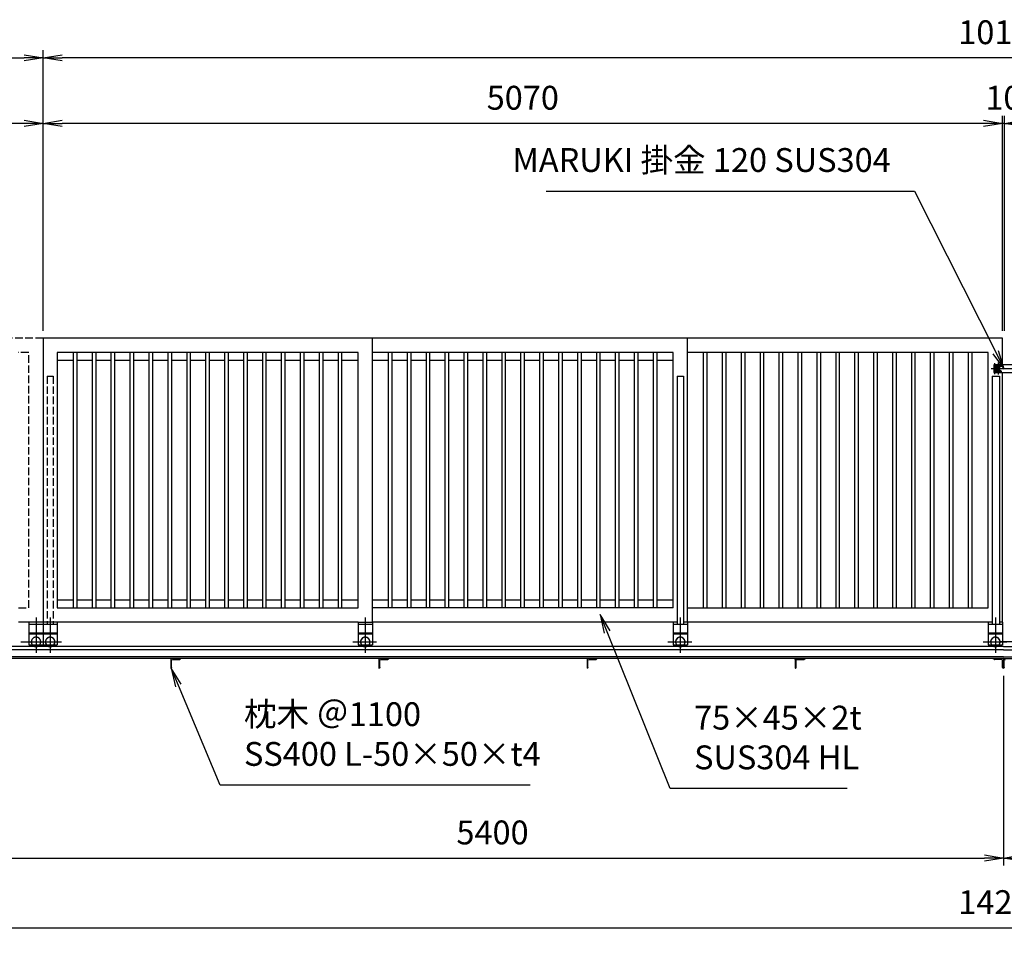
# Model space of a CAD drawing. Extents: x 0 to 23760, y 0 to 16800.
# Drawn here: x 7792 to 12996, y 9155 to 13996 of the extents above; entities that cross this region are included whole.
import ezdxf

# ---------------------------------------------------------------- set-up
doc = ezdxf.new("R2010")
doc.units = 0
doc.header["$LTSCALE"] = 20
doc.header["$MEASUREMENT"] = 0
doc.header["$PDMODE"] = 35
for name, pattern in [('CENTER', [160, 100, -20, 20, -20]), ('HIDDEN', [80, 60, -20]), ('JIS_DASHDOT', [10.7, 5, -2.5, 0.7, -2.5]), ('PHANTOM', [200, 100, -20, 20, -20, 20, -20]), ('PRFWELDING', [2.7, 2, -0.7])]:
    doc.linetypes.add(name, pattern=pattern)
doc.layers.get('0').update_dxf_attribs({"linetype": 'CONTINUOUS'})
doc.layers.get('DEFPOINTS').update_dxf_attribs({"linetype": 'CONTINUOUS'})
for name, color, linetype in [('01', 7, 'CONTINUOUS'), ('外形線', 7, 'CONTINUOUS'), ('寸法線', 3, 'CONTINUOUS'), ('細線', 4, 'CONTINUOUS'), ('軸線', 6, 'JIS_DASHDOT'), ('隠れ線', 4, 'PRFWELDING')]:
    doc.layers.add(name, color=color, linetype=linetype)
doc.styles.add('ACISOTS', font='simplex.shx', dxfattribs={"width": 0.8, "bigfont": 'bigfont.shx'})
doc.dimstyles.new('AM_ISO$0', dxfattribs={"dimtxt": 3.15, "dimasz": 2.5, "dimexe": 1, "dimexo": 1, "dimgap": 1.4, "dimtad": 1, "dimdsep": 46, "dimtxsty": 'ACISOTS', "dimblk": 'OPEN', "dimcen": 0, "dimclrd": 256, "dimclre": 256, "dimclrt": 254, "dimazin": 2, "dimtp": 0.1, "dimtm": 0.1, "dimtfac": 0.71, "dimtix": 1, "dimtmove": 1, "dimatfit": 3, "dimldrblk": 'OPEN', "dimfxl": 0, "dimlwd": -1, "dimlwe": -1, "dimarcsym": 0})

# ---------------------------------------------------------------- blocks, each defined once
blk = doc.blocks.new('_OPEN')
at = {"color": 0, "linetype": 'ByBlock'}
for p, q in [((-1, 0.167), (0, 0)), ((0, 0), (-1, -0.167)), ((0, 0), (-1, 0))]:
    blk.add_line(p, q, dxfattribs=at)
blk = doc.blocks.new('*D219')
at = {"layer": 'DEFPOINTS', "color": 0}
for p in [(12986.1, 13447.7), (12986.1, 12311.4), (12996.1, 12311.4)]:
    blk.add_point(p, dxfattribs=at)
at = {"layer": '寸法線'}
for p, q in [((12986.1, 12351.4), (12986.1, 13487.7)), ((12996.1, 12351.4), (12996.1, 13487.7)), ((12886.1, 13447.7), (12786.1, 13447.7)), ((12996.1, 13447.7), (12986.1, 13447.7)), ((13096.1, 13447.7), (13196.1, 13447.7))]:
    blk.add_line(p, q, dxfattribs=at)
at = {"layer": '寸法線', "xscale": 100, "yscale": 100, "zscale": 100}
blk.add_blockref('_OPEN', (12986.1, 13447.7), dxfattribs=at)
at = {"layer": '寸法線', "xscale": 100, "yscale": 100, "zscale": 100, "rotation": 180}
blk.add_blockref('_OPEN', (12996.1, 13447.7), dxfattribs=at)
at = {"layer": '寸法線', "color": 254, "insert": (12991.1, 13566.7), "char_height": 126, "attachment_point": 5, "style": 'ACISOTS'}
blk.add_mtext('10', dxfattribs=at)
blk = doc.blocks.new('*D220')
at = {"layer": 'DEFPOINTS', "color": 0}
for p in [(7916.1, 13447.7), (7916.1, 12311.4), (12986.1, 12311.4)]:
    blk.add_point(p, dxfattribs=at)
at = {"layer": '寸法線'}
for p, q in [((7916.1, 12351.4), (7916.1, 13487.7)), ((12986.1, 12351.4), (12986.1, 13487.7)), ((12886.1, 13447.7), (8016.1, 13447.7))]:
    blk.add_line(p, q, dxfattribs=at)
at = {"layer": '寸法線', "xscale": 100, "yscale": 100, "zscale": 100, "rotation": 180}
blk.add_blockref('_OPEN', (7916.1, 13447.7), dxfattribs=at)
at = {"layer": '寸法線', "xscale": 100, "yscale": 100, "zscale": 100}
blk.add_blockref('_OPEN', (12986.1, 13447.7), dxfattribs=at)
at = {"layer": '寸法線', "color": 254, "insert": (10451.1, 13566.7), "char_height": 126, "attachment_point": 5, "style": 'ACISOTS'}
blk.add_mtext('5070', dxfattribs=at)
blk = doc.blocks.new('*D221')
at = {"layer": 'DEFPOINTS', "color": 0}
for p in [(5916.1, 13447.7), (5916.1, 12311.4), (7916.1, 12311.4)]:
    blk.add_point(p, dxfattribs=at)
at = {"layer": '寸法線'}
for p, q in [((5916.1, 12351.4), (5916.1, 13487.7)), ((7916.1, 12351.4), (7916.1, 13487.7)), ((7816.1, 13447.7), (6016.1, 13447.7))]:
    blk.add_line(p, q, dxfattribs=at)
at = {"layer": '寸法線', "xscale": 100, "yscale": 100, "zscale": 100, "rotation": 180}
blk.add_blockref('_OPEN', (5916.1, 13447.7), dxfattribs=at)
at = {"layer": '寸法線', "xscale": 100, "yscale": 100, "zscale": 100}
blk.add_blockref('_OPEN', (7916.1, 13447.7), dxfattribs=at)
at = {"layer": '寸法線', "color": 254, "insert": (6916.1, 13566.7), "char_height": 126, "attachment_point": 5, "style": 'ACISOTS'}
blk.add_mtext('2000', dxfattribs=at)
blk = doc.blocks.new('*D190')
at = {"layer": 'DEFPOINTS', "color": 0}
for p in [(7916.1, 13794), (7916.1, 12311.4), (5866.1, 10801.4)]:
    blk.add_point(p, dxfattribs=at)
at = {"layer": '寸法線'}
for p, q in [((5866.1, 10841.4), (5866.1, 13834)), ((5966.1, 13794), (7816.1, 13794)), ((7916.1, 12351.4), (7916.1, 13834))]:
    blk.add_line(p, q, dxfattribs=at)
at = {"layer": '寸法線', "xscale": 100, "yscale": 100, "zscale": 100, "rotation": 180}
blk.add_blockref('_OPEN', (5866.1, 13794), dxfattribs=at)
at = {"layer": '寸法線', "xscale": 100, "yscale": 100, "zscale": 100}
blk.add_blockref('_OPEN', (7916.1, 13794), dxfattribs=at)
at = {"layer": '寸法線', "color": 254, "insert": (6891.1, 13913), "char_height": 126, "attachment_point": 5, "style": 'ACISOTS'}
blk.add_mtext('2050', dxfattribs=at)
blk = doc.blocks.new('*D191')
at = {"layer": 'DEFPOINTS', "color": 0}
for p in [(7916.1, 13794), (7916.1, 12311.4), (18066.1, 12311.4)]:
    blk.add_point(p, dxfattribs=at)
at = {"layer": '寸法線'}
for p, q in [((7916.1, 12351.4), (7916.1, 13834)), ((17966.1, 13794), (8016.1, 13794)), ((18066.1, 12351.4), (18066.1, 13834))]:
    blk.add_line(p, q, dxfattribs=at)
at = {"layer": '寸法線', "xscale": 100, "yscale": 100, "zscale": 100, "rotation": 180}
blk.add_blockref('_OPEN', (7916.1, 13794), dxfattribs=at)
at = {"layer": '寸法線', "xscale": 100, "yscale": 100, "zscale": 100}
blk.add_blockref('_OPEN', (18066.1, 13794), dxfattribs=at)
at = {"layer": '寸法線', "color": 254, "insert": (12991.1, 13913), "char_height": 126, "attachment_point": 5, "style": 'ACISOTS'}
blk.add_mtext('10150', dxfattribs=at)
blk = doc.blocks.new('*D193')
at = {"layer": 'DEFPOINTS', "color": 0}
for p in [(12991.1, 10567.9), (18391.1, 10567.9), (18391.1, 9563.9)]:
    blk.add_point(p, dxfattribs=at)
at = {"layer": '寸法線'}
for p, q in [((12991.1, 10527.9), (12991.1, 9523.9)), ((18391.1, 10527.9), (18391.1, 9523.9)), ((13091.1, 9563.9), (18291.1, 9563.9))]:
    blk.add_line(p, q, dxfattribs=at)
at = {"layer": '寸法線', "xscale": 100, "yscale": 100, "zscale": 100, "rotation": 180}
blk.add_blockref('_OPEN', (12991.1, 9563.9), dxfattribs=at)
at = {"layer": '寸法線', "xscale": 100, "yscale": 100, "zscale": 100}
blk.add_blockref('_OPEN', (18391.1, 9563.9), dxfattribs=at)
at = {"layer": '寸法線', "color": 254, "insert": (15691.1, 9682.9), "char_height": 126, "attachment_point": 5, "style": 'ACISOTS'}
blk.add_mtext('5400', dxfattribs=at)
blk = doc.blocks.new('*D194')
at = {"layer": 'DEFPOINTS', "color": 0}
for p in [(7591.1, 10567.9), (12991.1, 10567.9), (12991.1, 9563.9)]:
    blk.add_point(p, dxfattribs=at)
at = {"layer": '寸法線'}
for p, q in [((7591.1, 10527.9), (7591.1, 9523.9)), ((12991.1, 10527.9), (12991.1, 9523.9)), ((7691.1, 9563.9), (12891.1, 9563.9))]:
    blk.add_line(p, q, dxfattribs=at)
at = {"layer": '寸法線', "xscale": 100, "yscale": 100, "zscale": 100, "rotation": 180}
blk.add_blockref('_OPEN', (7591.1, 9563.9), dxfattribs=at)
at = {"layer": '寸法線', "xscale": 100, "yscale": 100, "zscale": 100}
blk.add_blockref('_OPEN', (12991.1, 9563.9), dxfattribs=at)
at = {"layer": '寸法線', "color": 254, "insert": (10291.1, 9682.9), "char_height": 126, "attachment_point": 5, "style": 'ACISOTS'}
blk.add_mtext('5400', dxfattribs=at)
blk = doc.blocks.new('*D199')
at = {"layer": 'DEFPOINTS', "color": 0}
for p in [(5866.1, 10567.9), (20116.1, 10567.9), (20116.1, 9195.3)]:
    blk.add_point(p, dxfattribs=at)
at = {"layer": '寸法線'}
for p, q in [((5866.1, 10527.9), (5866.1, 9155.3)), ((20116.1, 10527.9), (20116.1, 9155.3)), ((5966.1, 9195.3), (20016.1, 9195.3))]:
    blk.add_line(p, q, dxfattribs=at)
at = {"layer": '寸法線', "xscale": 100, "yscale": 100, "zscale": 100, "rotation": 180}
blk.add_blockref('_OPEN', (5866.1, 9195.3), dxfattribs=at)
at = {"layer": '寸法線', "xscale": 100, "yscale": 100, "zscale": 100}
blk.add_blockref('_OPEN', (20116.1, 9195.3), dxfattribs=at)
at = {"layer": '寸法線', "color": 254, "insert": (12991.1, 9314.3), "char_height": 126, "attachment_point": 5, "style": 'ACISOTS'}
blk.add_mtext('14250', dxfattribs=at)
blk = doc.blocks.new('*S160')
at = {"layer": '寸法線', "linetype": 'Continuous'}
for p, q in [((420980.2, -538790.1), (420941.5, -538697.9)), ((420995.6, -538783.6), (420941.5, -538697.9)), ((420941.5, -538697.9), (420964.8, -538796.5))]:
    blk.add_line(p, q, dxfattribs=at)
at = {"layer": '寸法線'}
for p, q in [((421201, -539316.8), (420980.2, -538790.1)), ((422839, -539316.8), (421201, -539316.8))]:
    blk.add_line(p, q, dxfattribs=at)
at = {"layer": '寸法線', "color": 254, "insert": (421327, -539253.8), "char_height": 126, "attachment_point": 7, "style": 'ACISOTS'}
blk.add_mtext('枕木 ＠1100\\PSS400 L-50×50×t4', dxfattribs=at)
blk = doc.blocks.new('*S161')
at = {"layer": '寸法線', "linetype": 'Continuous'}
for p, q in [((423246.4, -538507), (423209.1, -538414.2)), ((423261.9, -538500.7), (423209.1, -538414.2)), ((423209.1, -538414.2), (423231, -538513.2))]:
    blk.add_line(p, q, dxfattribs=at)
at = {"layer": '寸法線'}
for p, q in [((423580, -539335.1), (423246.4, -538507)), ((424515.3, -539335.1), (423580, -539335.1))]:
    blk.add_line(p, q, dxfattribs=at)
at = {"layer": '寸法線', "color": 254, "insert": (423706, -539272.1), "char_height": 126, "attachment_point": 7, "style": 'ACISOTS'}
blk.add_mtext('75×45×2t\\PSUS304 HL', dxfattribs=at)
blk = doc.blocks.new('*S166')
at = {"layer": '寸法線'}
for p, q in [((422924.9, -536177.2), (424871.1, -536177.2)), ((424871.1, -536177.2), (425300.1, -537028.3))]:
    blk.add_line(p, q, dxfattribs=at)
at = {"layer": '寸法線', "linetype": 'Continuous'}
for p, q in [((425285.2, -537035.8), (425345.1, -537117.6)), ((425300.1, -537028.3), (425345.1, -537117.6)), ((425345.1, -537117.6), (425314.9, -537020.8))]:
    blk.add_line(p, q, dxfattribs=at)
at = {"layer": '寸法線', "color": 254, "insert": (424745.1, -536114.2), "char_height": 126, "attachment_point": 9, "style": 'ACISOTS'}
blk.add_mtext('MARUKI 掛金 120 SUS304', dxfattribs=at)

msp = doc.modelspace()

# ---------------------------------------------------------------- linework, layer by layer
at = {"layer": '01', "color": 4, "linetype": 'CENTER'}
for p, q in [((7878.586, 10835.713), (7878.586, 10648.6)), ((7878.586, 10835.713), (7878.586, 10648.6)), ((7953.586, 10835.713), (7953.586, 10648.6)), ((7953.586, 10835.713), (7953.586, 10648.6)), ((9618.586, 10835.713), (9618.586, 10648.6)), ((9618.586, 10835.713), (9618.586, 10648.6)), ((11283.586, 10835.713), (11283.586, 10648.6)), ((11283.586, 10835.713), (11283.586, 10648.6)), ((12948.586, 10835.713), (12948.586, 10648.6)), ((12948.586, 10835.713), (12948.586, 10648.6)), ((7798.483, 10706.394), (7935.815, 10706.394)), ((7798.483, 10706.394), (7935.815, 10706.394)), ((7888.483, 10706.394), (8013.815, 10706.394)), ((7888.483, 10706.394), (8013.815, 10706.394)), ((9553.482, 10706.394), (9678.813, 10706.394)), ((9553.482, 10706.394), (9678.813, 10706.394)), ((11218.482, 10706.394), (11343.813, 10706.394)), ((11218.482, 10706.394), (11343.813, 10706.394)), ((12883.483, 10706.394), (13008.814, 10706.394)), ((12883.483, 10706.394), (13008.814, 10706.394)), ((13098.689, 10706.394), (12973.358, 10706.394)), ((13098.689, 10706.394), (12973.358, 10706.394))]:
    msp.add_line(p, q, dxfattribs=at)
at = {"layer": '01'}
msp.add_line((7913.086, 10811.394), (7786.086, 10811.394), dxfattribs=at)
msp.add_line((7913.086, 10811.394), (7786.086, 10811.394), dxfattribs=at)
at = {"layer": '01', "color": 4, "linetype": 'PHANTOM'}
for p, q in [((7841.086, 10811.394), (7841.086, 10691.394)), ((7841.086, 10811.394), (7841.086, 10691.394)), ((7841.086, 10799.394), (7916.086, 10799.394)), ((7841.086, 10799.394), (7916.086, 10799.394)), ((7841.086, 10754.394), (7916.086, 10754.394)), ((7841.086, 10754.394), (7916.086, 10754.394)), ((7841.086, 10748.394), (7916.086, 10748.394)), ((7841.086, 10748.394), (7916.086, 10748.394)), ((7841.086, 10691.394), (7916.086, 10691.394)), ((7841.086, 10691.394), (7916.086, 10691.394))]:
    msp.add_line(p, q, dxfattribs=at)
at = {"layer": '01', "color": 7, "linetype": 'Continuous'}
for p, q in [((7916.086, 10811.394), (7916.086, 10691.394)), ((7916.086, 10811.394), (7916.086, 10691.394)), ((7916.086, 10799.394), (7991.086, 10799.394)), ((7916.086, 10799.394), (7991.086, 10799.394)), ((7991.086, 10811.394), (7991.086, 10691.394)), ((7991.086, 10811.394), (7991.086, 10691.394)), ((9581.086, 10811.394), (9581.086, 10691.394)), ((9581.086, 10811.394), (9581.086, 10691.394)), ((9581.086, 10811.394), (9656.086, 10811.394)), ((9581.086, 10811.394), (9656.086, 10811.394)), ((9581.086, 10799.394), (9656.086, 10799.394)), ((9581.086, 10799.394), (9656.086, 10799.394)), ((9656.086, 10811.394), (9656.086, 10691.394)), ((9656.086, 10811.394), (9656.086, 10691.394)), ((11246.086, 10811.394), (11246.086, 10691.394)), ((11246.086, 10811.394), (11246.086, 10691.394)), ((11246.086, 10799.394), (11321.086, 10799.394)), ((11246.086, 10799.394), (11321.086, 10799.394)), ((11321.086, 10811.394), (11321.086, 10691.394)), ((11321.086, 10811.394), (11321.086, 10691.394)), ((12911.086, 10811.394), (12911.086, 10691.394)), ((12911.086, 10811.394), (12911.086, 10691.394)), ((12911.087, 10799.394), (12986.086, 10799.394)), ((12911.087, 10799.394), (12986.086, 10799.394)), ((12986.086, 10811.394), (12971.086, 10811.394)), ((12986.086, 10811.394), (12971.086, 10811.394)), ((12986.086, 10811.394), (12986.086, 10691.394)), ((12986.086, 10811.394), (12986.086, 10691.394)), ((7916.086, 10754.394), (7991.086, 10754.394)), ((7916.086, 10754.394), (7991.086, 10754.394)), ((9581.086, 10754.394), (9656.086, 10754.394)), ((9581.086, 10754.394), (9656.086, 10754.394)), ((11246.086, 10754.394), (11321.086, 10754.394)), ((11246.086, 10754.394), (11321.086, 10754.394)), ((12911.087, 10754.394), (12986.086, 10754.394)), ((12911.087, 10754.394), (12986.086, 10754.394)), ((7916.086, 10691.394), (7991.086, 10691.394)), ((7916.086, 10691.394), (7991.086, 10691.394)), ((9581.086, 10691.394), (9656.086, 10691.394)), ((9581.086, 10691.394), (9656.086, 10691.394)), ((11246.086, 10691.394), (11321.086, 10691.394)), ((11246.086, 10691.394), (11321.086, 10691.394)), ((12911.087, 10691.394), (12986.086, 10691.394)), ((12911.087, 10691.394), (12986.086, 10691.394))]:
    msp.add_line(p, q, dxfattribs=at)
at = {"layer": '01', "color": 4, "linetype": 'HIDDEN'}
for p, q in [((7916.086, 10748.394), (7991.086, 10748.394)), ((7916.086, 10748.394), (7991.086, 10748.394)), ((9581.086, 10748.394), (9656.086, 10748.394)), ((9581.086, 10748.394), (9656.086, 10748.394)), ((11246.086, 10748.394), (11321.086, 10748.394)), ((11246.086, 10748.394), (11321.086, 10748.394)), ((12911.087, 10748.394), (12986.086, 10748.394)), ((12911.087, 10748.394), (12986.086, 10748.394))]:
    msp.add_line(p, q, dxfattribs=at)
at = {"layer": '01', "color": 4, "linetype": 'PHANTOM'}
for start, end in [(323.1301, 216.8699), (323.1301, 216.8699), (216.8699, 323.1301), (216.8699, 323.1301)]:
    msp.add_arc((7878.586, 10706.394), 25, start, end, dxfattribs=at)
at = {"layer": '01', "color": 7, "linetype": 'Continuous'}
for centre, start, end in [((7953.586, 10706.394), 323.1301, 216.8699), ((9618.586, 10706.394), 323.1301, 216.8699), ((11283.586, 10706.394), 323.1301, 216.8699), ((12948.586, 10706.394), 323.1301, 216.8699), ((7953.586, 10706.394), 216.8699, 323.1301), ((9618.586, 10706.394), 216.8699, 323.1301), ((11283.586, 10706.394), 216.8699, 323.1301), ((12948.586, 10706.394), 216.8699, 323.1301)]:
    msp.add_arc(centre, 25, start, end, dxfattribs=at)
at = {"layer": '01', "color": 4, "linetype": 'HIDDEN'}
for centre, start, end in [((7953.586, 10706.394), 323.1301, 216.8699), ((9618.586, 10706.394), 323.1301, 216.8699), ((11283.586, 10706.394), 323.1301, 216.8699), ((12948.586, 10706.394), 323.1301, 216.8699), ((7953.586, 10706.394), 216.8699, 323.1301), ((9618.586, 10706.394), 216.8699, 323.1301), ((11283.586, 10706.394), 216.8699, 323.1301), ((12948.586, 10706.394), 216.8699, 323.1301)]:
    msp.add_arc(centre, 25, start, end, dxfattribs=at)
at = {"layer": '外形線'}
for p, q in [((9656.086, 12311.394), (7916.086, 12311.394)), ((9656.086, 12311.394), (7916.086, 12311.394)), ((7916.086, 12311.394), (7916.086, 10811.394)), ((7916.086, 12311.394), (7916.086, 10811.394)), ((9656.086, 10811.394), (9656.086, 12311.394)), ((9656.086, 10811.394), (9656.086, 12311.394)), ((10307.254, 12311.394), (9656.086, 12311.394)), ((10307.254, 12311.394), (9656.086, 12311.394)), ((10651.43, 12311.394), (10307.254, 12311.394)), ((10651.43, 12311.394), (10307.254, 12311.394)), ((12986.086, 12311.394), (10651.43, 12311.394)), ((12986.086, 12311.394), (10651.43, 12311.394)), ((11321.086, 10811.394), (11321.086, 12311.394)), ((11321.086, 10811.394), (11321.086, 12311.394)), ((12986.086, 12171.394), (12986.086, 12311.394)), ((12986.086, 12171.394), (12986.086, 12311.394)), ((9581.086, 12236.394), (7991.086, 12236.394)), ((9581.086, 12236.394), (7991.086, 12236.394)), ((7991.086, 12236.394), (7991.086, 10886.394)), ((7991.086, 12236.394), (7991.086, 10886.394)), ((8076.586, 10886.394), (8076.586, 12236.394)), ((8076.586, 10886.394), (8076.586, 12236.394)), ((8095.586, 10886.394), (8095.586, 12236.394)), ((8095.586, 10886.394), (8095.586, 12236.394)), ((8176.586, 10886.394), (8176.586, 12236.394)), ((8176.586, 10886.394), (8176.586, 12236.394)), ((8195.586, 10886.394), (8195.586, 12236.394)), ((8195.586, 10886.394), (8195.586, 12236.394)), ((8276.586, 10886.394), (8276.586, 12236.394)), ((8276.586, 10886.394), (8276.586, 12236.394)), ((8295.586, 10886.394), (8295.586, 12236.394)), ((8295.586, 10886.394), (8295.586, 12236.394)), ((8376.586, 10886.394), (8376.586, 12236.394)), ((8376.586, 10886.394), (8376.586, 12236.394)), ((8395.586, 10886.394), (8395.586, 12236.394)), ((8395.586, 10886.394), (8395.586, 12236.394)), ((8476.586, 10886.394), (8476.586, 12236.394)), ((8476.586, 10886.394), (8476.586, 12236.394)), ((8495.586, 10886.394), (8495.586, 12236.394)), ((8495.586, 10886.394), (8495.586, 12236.394)), ((8576.586, 10886.394), (8576.586, 12236.394)), ((8576.586, 10886.394), (8576.586, 12236.394)), ((8595.586, 10886.394), (8595.586, 12236.394)), ((8595.586, 10886.394), (8595.586, 12236.394)), ((8676.586, 10886.394), (8676.586, 12236.394)), ((8676.586, 10886.394), (8676.586, 12236.394)), ((8695.586, 10886.394), (8695.586, 12236.394)), ((8695.586, 10886.394), (8695.586, 12236.394)), ((8776.586, 10886.394), (8776.586, 12236.394)), ((8776.586, 10886.394), (8776.586, 12236.394)), ((8795.586, 10886.394), (8795.586, 12236.394)), ((8795.586, 10886.394), (8795.586, 12236.394)), ((8876.586, 10886.394), (8876.586, 12236.394)), ((8876.586, 10886.394), (8876.586, 12236.394)), ((8895.586, 10886.394), (8895.586, 12236.394)), ((8895.586, 10886.394), (8895.586, 12236.394)), ((8976.586, 10886.394), (8976.586, 12236.394)), ((8976.586, 10886.394), (8976.586, 12236.394)), ((8995.586, 10886.394), (8995.586, 12236.394)), ((8995.586, 10886.394), (8995.586, 12236.394)), ((9076.586, 10886.394), (9076.586, 12236.394)), ((9076.586, 10886.394), (9076.586, 12236.394)), ((9095.586, 10886.394), (9095.586, 12236.394)), ((9095.586, 10886.394), (9095.586, 12236.394)), ((9176.586, 10886.394), (9176.586, 12236.394)), ((9176.586, 10886.394), (9176.586, 12236.394)), ((9195.586, 10886.394), (9195.586, 12236.394)), ((9195.586, 10886.394), (9195.586, 12236.394)), ((9276.586, 10886.394), (9276.586, 12236.394)), ((9276.586, 10886.394), (9276.586, 12236.394)), ((9295.586, 10886.394), (9295.586, 12236.394)), ((9295.586, 10886.394), (9295.586, 12236.394)), ((9376.586, 10886.394), (9376.586, 12236.394)), ((9376.586, 10886.394), (9376.586, 12236.394)), ((9395.586, 10886.394), (9395.586, 12236.394)), ((9395.586, 10886.394), (9395.586, 12236.394)), ((9476.586, 10886.394), (9476.586, 12236.394)), ((9476.586, 10886.394), (9476.586, 12236.394)), ((9495.586, 10886.394), (9495.586, 12236.394)), ((9495.586, 10886.394), (9495.586, 12236.394)), ((9581.086, 10886.394), (9581.086, 12236.394)), ((9581.086, 10886.394), (9581.086, 12236.394)), ((10314.072, 12236.394), (9656.086, 12236.394)), ((10314.072, 12236.394), (9656.086, 12236.394)), ((9741.586, 10886.394), (9741.586, 12236.394)), ((9741.586, 10886.394), (9741.586, 12236.394)), ((9760.586, 10886.394), (9760.586, 12236.394)), ((9760.586, 10886.394), (9760.586, 12236.394)), ((9841.586, 10886.394), (9841.586, 12236.394)), ((9841.586, 10886.394), (9841.586, 12236.394)), ((9860.586, 10886.394), (9860.586, 12236.394)), ((9860.586, 10886.394), (9860.586, 12236.394)), ((9941.586, 10886.394), (9941.586, 12236.394)), ((9941.586, 10886.394), (9941.586, 12236.394)), ((9960.586, 10886.394), (9960.586, 12236.394)), ((9960.586, 10886.394), (9960.586, 12236.394)), ((10041.586, 10886.394), (10041.586, 12236.394)), ((10041.586, 10886.394), (10041.586, 12236.394)), ((10060.586, 10886.394), (10060.586, 12236.394)), ((10060.586, 10886.394), (10060.586, 12236.394)), ((10141.586, 10886.394), (10141.586, 12236.394)), ((10141.586, 10886.394), (10141.586, 12236.394)), ((10160.586, 10886.394), (10160.586, 12236.394)), ((10160.586, 10886.394), (10160.586, 12236.394)), ((10241.586, 10886.394), (10241.586, 12236.394)), ((10241.586, 10886.394), (10241.586, 12236.394)), ((10260.586, 10886.394), (10260.586, 12236.394)), ((10260.586, 10886.394), (10260.586, 12236.394)), ((10659.856, 12236.394), (10314.072, 12236.394)), ((10659.856, 12236.394), (10314.072, 12236.394)), ((10341.586, 10886.394), (10341.586, 12236.394)), ((10341.586, 10886.394), (10341.586, 12236.394)), ((10360.586, 10886.394), (10360.586, 12236.394)), ((10360.586, 10886.394), (10360.586, 12236.394)), ((10441.586, 10886.394), (10441.586, 12236.394)), ((10441.586, 10886.394), (10441.586, 12236.394)), ((10460.586, 10886.394), (10460.586, 12236.394)), ((10460.586, 10886.394), (10460.586, 12236.394)), ((10541.586, 10886.394), (10541.586, 12236.394)), ((10541.586, 10886.394), (10541.586, 12236.394)), ((10560.586, 10886.394), (10560.586, 12236.394)), ((10560.586, 10886.394), (10560.586, 12236.394)), ((10641.586, 10886.394), (10641.586, 12236.394)), ((10641.586, 10886.394), (10641.586, 12236.394)), ((11246.086, 12236.394), (10659.856, 12236.394)), ((11246.086, 12236.394), (10659.856, 12236.394)), ((10660.586, 10886.394), (10660.586, 12236.394)), ((10660.586, 10886.394), (10660.586, 12236.394)), ((10741.586, 10886.394), (10741.586, 12236.394)), ((10741.586, 10886.394), (10741.586, 12236.394)), ((10760.586, 10886.394), (10760.586, 12236.394)), ((10760.586, 10886.394), (10760.586, 12236.394)), ((10841.586, 10886.394), (10841.586, 12236.394)), ((10841.586, 10886.394), (10841.586, 12236.394)), ((10860.586, 10886.394), (10860.586, 12236.394)), ((10860.586, 10886.394), (10860.586, 12236.394)), ((10941.586, 10886.394), (10941.586, 12236.394)), ((10941.586, 10886.394), (10941.586, 12236.394)), ((10960.586, 10886.394), (10960.586, 12236.394)), ((10960.586, 10886.394), (10960.586, 12236.394)), ((11041.586, 10886.394), (11041.586, 12236.394)), ((11041.586, 10886.394), (11041.586, 12236.394)), ((11060.586, 10886.394), (11060.586, 12236.394)), ((11060.586, 10886.394), (11060.586, 12236.394)), ((11141.586, 10886.394), (11141.586, 12236.394)), ((11141.586, 10886.394), (11141.586, 12236.394)), ((11160.586, 10886.394), (11160.586, 12236.394)), ((11160.586, 10886.394), (11160.586, 12236.394)), ((11246.086, 10886.394), (11246.086, 12236.394)), ((11246.086, 10886.394), (11246.086, 12236.394)), ((12911.086, 12236.394), (11321.086, 12236.394)), ((12911.086, 12236.394), (11321.086, 12236.394)), ((11406.586, 10886.394), (11406.586, 12236.394)), ((11406.586, 10886.394), (11406.586, 12236.394)), ((11425.586, 10886.394), (11425.586, 12236.394)), ((11425.586, 10886.394), (11425.586, 12236.394)), ((11506.586, 10886.394), (11506.586, 12236.394)), ((11506.586, 10886.394), (11506.586, 12236.394)), ((11525.586, 10886.394), (11525.586, 12236.394)), ((11525.586, 10886.394), (11525.586, 12236.394)), ((11606.586, 10886.394), (11606.586, 12236.394)), ((11606.586, 10886.394), (11606.586, 12236.394)), ((11625.586, 10886.394), (11625.586, 12236.394)), ((11625.586, 10886.394), (11625.586, 12236.394)), ((11706.586, 10886.394), (11706.586, 12236.394)), ((11706.586, 10886.394), (11706.586, 12236.394)), ((11725.586, 10886.394), (11725.586, 12236.394)), ((11725.586, 10886.394), (11725.586, 12236.394)), ((11806.586, 10886.394), (11806.586, 12236.394)), ((11806.586, 10886.394), (11806.586, 12236.394)), ((11825.586, 10886.394), (11825.586, 12236.394)), ((11825.586, 10886.394), (11825.586, 12236.394)), ((11906.586, 10886.394), (11906.586, 12236.394)), ((11906.586, 10886.394), (11906.586, 12236.394)), ((11925.586, 10886.394), (11925.586, 12236.394)), ((11925.586, 10886.394), (11925.586, 12236.394)), ((12006.586, 10886.394), (12006.586, 12236.394)), ((12006.586, 10886.394), (12006.586, 12236.394)), ((12025.586, 10886.394), (12025.586, 12236.394)), ((12025.586, 10886.394), (12025.586, 12236.394)), ((12106.586, 10886.394), (12106.586, 12236.394)), ((12106.586, 10886.394), (12106.586, 12236.394)), ((12125.586, 10886.394), (12125.586, 12236.394)), ((12125.586, 10886.394), (12125.586, 12236.394)), ((12206.586, 10886.394), (12206.586, 12236.394)), ((12206.586, 10886.394), (12206.586, 12236.394)), ((12225.586, 10886.394), (12225.586, 12236.394)), ((12225.586, 10886.394), (12225.586, 12236.394)), ((12306.586, 10886.394), (12306.586, 12236.394)), ((12306.586, 10886.394), (12306.586, 12236.394)), ((12325.586, 10886.394), (12325.586, 12236.394)), ((12325.586, 10886.394), (12325.586, 12236.394)), ((12406.586, 10886.394), (12406.586, 12236.394)), ((12406.586, 10886.394), (12406.586, 12236.394)), ((12425.586, 10886.394), (12425.586, 12236.394)), ((12425.586, 10886.394), (12425.586, 12236.394)), ((12506.586, 10886.394), (12506.586, 12236.394)), ((12506.586, 10886.394), (12506.586, 12236.394)), ((12525.586, 10886.394), (12525.586, 12236.394)), ((12525.586, 10886.394), (12525.586, 12236.394)), ((12606.586, 10886.394), (12606.586, 12236.394)), ((12606.586, 10886.394), (12606.586, 12236.394)), ((12625.586, 10886.394), (12625.586, 12236.394)), ((12625.586, 10886.394), (12625.586, 12236.394)), ((12706.586, 10886.394), (12706.586, 12236.394)), ((12706.586, 10886.394), (12706.586, 12236.394)), ((12725.586, 10886.394), (12725.586, 12236.394)), ((12725.586, 10886.394), (12725.586, 12236.394)), ((12806.586, 10886.394), (12806.586, 12236.394)), ((12806.586, 10886.394), (12806.586, 12236.394)), ((12825.586, 10886.394), (12825.586, 12236.394)), ((12825.586, 10886.394), (12825.586, 12236.394)), ((12911.086, 10886.394), (12911.086, 12236.394)), ((12911.086, 10886.394), (12911.086, 12236.394)), ((7995.586, 12196.394), (8076.586, 12196.394)), ((7995.586, 12196.394), (8076.586, 12196.394)), ((8095.586, 12196.394), (8176.586, 12196.394)), ((8095.586, 12196.394), (8176.586, 12196.394)), ((8195.586, 12196.394), (8276.586, 12196.394)), ((8195.586, 12196.394), (8276.586, 12196.394)), ((8295.586, 12196.394), (8376.586, 12196.394)), ((8295.586, 12196.394), (8376.586, 12196.394)), ((8395.586, 12196.394), (8476.586, 12196.394)), ((8395.586, 12196.394), (8476.586, 12196.394)), ((8495.586, 12196.394), (8576.586, 12196.394)), ((8495.586, 12196.394), (8576.586, 12196.394)), ((8595.586, 12196.394), (8676.586, 12196.394)), ((8595.586, 12196.394), (8676.586, 12196.394)), ((8695.586, 12196.394), (8776.586, 12196.394)), ((8695.586, 12196.394), (8776.586, 12196.394)), ((8795.586, 12196.394), (8876.586, 12196.394)), ((8795.586, 12196.394), (8876.586, 12196.394)), ((8895.586, 12196.394), (8976.586, 12196.394)), ((8895.586, 12196.394), (8976.586, 12196.394)), ((8995.586, 12196.394), (9076.586, 12196.394)), ((8995.586, 12196.394), (9076.586, 12196.394)), ((9095.586, 12196.394), (9176.586, 12196.394)), ((9095.586, 12196.394), (9176.586, 12196.394)), ((9195.586, 12196.394), (9276.586, 12196.394)), ((9195.586, 12196.394), (9276.586, 12196.394)), ((9295.586, 12196.394), (9376.586, 12196.394)), ((9295.586, 12196.394), (9376.586, 12196.394)), ((9395.586, 12196.394), (9476.586, 12196.394)), ((9395.586, 12196.394), (9476.586, 12196.394)), ((9496.086, 12196.394), (9581.086, 12196.394)), ((9496.086, 12196.394), (9581.086, 12196.394)), ((9656.086, 12196.394), (9741.586, 12196.394)), ((9656.086, 12196.394), (9741.586, 12196.394)), ((9760.586, 12196.394), (9841.586, 12196.394)), ((9760.586, 12196.394), (9841.586, 12196.394)), ((9860.586, 12196.394), (9941.586, 12196.394)), ((9860.586, 12196.394), (9941.586, 12196.394)), ((9960.586, 12196.394), (10041.586, 12196.394)), ((9960.586, 12196.394), (10041.586, 12196.394)), ((10060.586, 12196.394), (10141.586, 12196.394)), ((10060.586, 12196.394), (10141.586, 12196.394)), ((10160.586, 12196.394), (10241.586, 12196.394)), ((10160.586, 12196.394), (10241.586, 12196.394)), ((10260.586, 12196.394), (10341.586, 12196.394)), ((10260.586, 12196.394), (10341.586, 12196.394)), ((10360.586, 12196.394), (10441.586, 12196.394)), ((10360.586, 12196.394), (10441.586, 12196.394)), ((10460.586, 12196.394), (10541.586, 12196.394)), ((10460.586, 12196.394), (10541.586, 12196.394)), ((10560.586, 12196.394), (10641.586, 12196.394)), ((10560.586, 12196.394), (10641.586, 12196.394)), ((10660.586, 12196.394), (10741.586, 12196.394)), ((10660.586, 12196.394), (10741.586, 12196.394)), ((10760.586, 12196.394), (10841.586, 12196.394)), ((10760.586, 12196.394), (10841.586, 12196.394)), ((10860.586, 12196.394), (10941.586, 12196.394)), ((10860.586, 12196.394), (10941.586, 12196.394)), ((10960.586, 12196.394), (11041.586, 12196.394)), ((10960.586, 12196.394), (11041.586, 12196.394)), ((11060.586, 12196.394), (11141.586, 12196.394)), ((11060.586, 12196.394), (11141.586, 12196.394)), ((11160.586, 12196.394), (11246.086, 12196.394)), ((11160.586, 12196.394), (11246.086, 12196.394)), ((12986.086, 10811.394), (12986.086, 12131.394)), ((12986.086, 10811.394), (12986.086, 12131.394)), ((11267.586, 12111.394), (11267.586, 10799.394)), ((11267.586, 12111.394), (11267.586, 10799.394)), ((11267.586, 12111.394), (11299.586, 12111.394)), ((11267.586, 12111.394), (11299.586, 12111.394)), ((11299.586, 12111.394), (11299.586, 10799.394)), ((11299.586, 12111.394), (11299.586, 10799.394)), ((12931.086, 12111.394), (12931.086, 10799.394)), ((12931.086, 12111.394), (12931.086, 10799.394)), ((12931.086, 12111.394), (12971.086, 12111.394)), ((12931.086, 12111.394), (12971.086, 12111.394)), ((12971.086, 12111.394), (12971.086, 10799.394)), ((12971.086, 12111.394), (12971.086, 10799.394)), ((8076.086, 10926.394), (7991.086, 10926.394)), ((8076.086, 10926.394), (7991.086, 10926.394)), ((7991.086, 10886.394), (9581.086, 10886.394)), ((7991.086, 10886.394), (9581.086, 10886.394)), ((8176.086, 10926.394), (8095.586, 10926.394)), ((8176.086, 10926.394), (8095.586, 10926.394)), ((8276.086, 10926.394), (8195.586, 10926.394)), ((8276.086, 10926.394), (8195.586, 10926.394)), ((8276.086, 10926.394), (8196.087, 10926.394)), ((8276.086, 10926.394), (8196.087, 10926.394)), ((8376.086, 10926.394), (8295.586, 10926.394)), ((8376.086, 10926.394), (8295.586, 10926.394)), ((8476.086, 10926.394), (8395.586, 10926.394)), ((8476.086, 10926.394), (8395.586, 10926.394)), ((8576.086, 10926.394), (8495.586, 10926.394)), ((8576.086, 10926.394), (8495.586, 10926.394)), ((8676.086, 10926.394), (8595.586, 10926.394)), ((8676.086, 10926.394), (8595.586, 10926.394)), ((8776.086, 10926.394), (8695.586, 10926.394)), ((8776.086, 10926.394), (8695.586, 10926.394)), ((8876.086, 10926.394), (8795.586, 10926.394)), ((8876.086, 10926.394), (8795.586, 10926.394)), ((8976.086, 10926.394), (8895.586, 10926.394)), ((8976.086, 10926.394), (8895.586, 10926.394)), ((9076.086, 10926.394), (8995.586, 10926.394)), ((9076.086, 10926.394), (8995.586, 10926.394)), ((9176.086, 10926.394), (9095.586, 10926.394)), ((9176.086, 10926.394), (9095.586, 10926.394)), ((9276.086, 10926.394), (9195.586, 10926.394)), ((9276.086, 10926.394), (9195.586, 10926.394)), ((9376.086, 10926.394), (9295.586, 10926.394)), ((9376.086, 10926.394), (9295.586, 10926.394)), ((9476.086, 10926.394), (9395.586, 10926.394)), ((9476.086, 10926.394), (9395.586, 10926.394)), ((9581.086, 10926.394), (9495.586, 10926.394)), ((9581.086, 10926.394), (9495.586, 10926.394)), ((9741.586, 10926.394), (9656.086, 10926.394)), ((9741.586, 10926.394), (9656.086, 10926.394)), ((11246.086, 10886.394), (9656.086, 10886.394)), ((11246.086, 10886.394), (9656.086, 10886.394)), ((9841.586, 10926.394), (9760.586, 10926.394)), ((9841.586, 10926.394), (9760.586, 10926.394)), ((9941.586, 10926.394), (9860.586, 10926.394)), ((9941.586, 10926.394), (9860.586, 10926.394)), ((10041.586, 10926.394), (9960.586, 10926.394)), ((10041.586, 10926.394), (9960.586, 10926.394)), ((10141.586, 10926.394), (10060.586, 10926.394)), ((10141.586, 10926.394), (10060.586, 10926.394)), ((10241.586, 10926.394), (10160.586, 10926.394)), ((10241.586, 10926.394), (10160.586, 10926.394)), ((10341.586, 10926.394), (10260.586, 10926.394)), ((10341.586, 10926.394), (10260.586, 10926.394)), ((10441.586, 10926.394), (10360.586, 10926.394)), ((10441.586, 10926.394), (10360.586, 10926.394)), ((10541.586, 10926.394), (10460.586, 10926.394)), ((10541.586, 10926.394), (10460.586, 10926.394)), ((10641.586, 10926.394), (10560.586, 10926.394)), ((10641.586, 10926.394), (10560.586, 10926.394)), ((10741.586, 10926.394), (10660.586, 10926.394)), ((10741.586, 10926.394), (10660.586, 10926.394)), ((10841.586, 10926.394), (10760.586, 10926.394)), ((10841.586, 10926.394), (10760.586, 10926.394)), ((10941.586, 10926.394), (10860.586, 10926.394)), ((10941.586, 10926.394), (10860.586, 10926.394)), ((11041.586, 10926.394), (10960.586, 10926.394)), ((11041.586, 10926.394), (10960.586, 10926.394)), ((11141.586, 10926.394), (11060.586, 10926.394)), ((11141.586, 10926.394), (11060.586, 10926.394)), ((11246.086, 10926.394), (11160.586, 10926.394)), ((11246.086, 10926.394), (11160.586, 10926.394)), ((11321.086, 10886.394), (12911.086, 10886.394)), ((11321.086, 10886.394), (12911.086, 10886.394)), ((9581.086, 10811.394), (7916.086, 10811.394)), ((9581.086, 10811.394), (7916.086, 10811.394)), ((11267.586, 10811.394), (9656.086, 10811.394)), ((11267.586, 10811.394), (9656.086, 10811.394)), ((12931.086, 10811.394), (11299.586, 10811.394)), ((12931.086, 10811.394), (11299.586, 10811.394)), ((12991.086, 10681.394), (5878.086, 10681.394)), ((12991.086, 10681.394), (5878.086, 10681.394)), ((12991.086, 10681.394), (20104.086, 10681.394)), ((12991.086, 10681.394), (20104.086, 10681.394)), ((12991.086, 10663.894), (5878.086, 10663.894)), ((12991.086, 10663.894), (5878.086, 10663.894)), ((12991.086, 10628.194), (5878.086, 10628.194)), ((12991.086, 10628.194), (5878.086, 10628.194)), ((12991.086, 10617.894), (5878.086, 10617.894)), ((12991.086, 10617.894), (5878.086, 10617.894)), ((8591.086, 10617.894), (8591.086, 10567.894)), ((8591.086, 10617.894), (8591.086, 10567.894)), ((9691.086, 10617.894), (9691.086, 10567.894)), ((9691.086, 10616.894), (9691.086, 10617.894)), ((9691.086, 10616.894), (9691.086, 10617.894)), ((9691.086, 10617.894), (9691.086, 10567.894)), ((10791.086, 10617.894), (10791.086, 10567.894)), ((10791.086, 10617.894), (10791.086, 10567.894)), ((10841.086, 10616.894), (10841.086, 10617.894)), ((10841.086, 10616.894), (10841.086, 10617.894)), ((11886.086, 10617.894), (11936.086, 10617.894)), ((11886.086, 10617.894), (11936.086, 10617.894)), ((11891.086, 10617.894), (11891.086, 10567.894)), ((11891.086, 10617.894), (11891.086, 10567.894)), ((11941.086, 10616.894), (11941.086, 10617.894)), ((11941.086, 10616.894), (11941.086, 10617.894)), ((12936.086, 10617.894), (12986.086, 10617.894)), ((12936.086, 10617.894), (12986.086, 10617.894)), ((12991.086, 10663.894), (20104.086, 10663.894)), ((12991.086, 10663.894), (20104.086, 10663.894)), ((12991.086, 10628.194), (20104.086, 10628.194)), ((12991.086, 10628.194), (20104.086, 10628.194)), ((12991.086, 10617.894), (20104.086, 10617.894)), ((12991.086, 10617.894), (20104.086, 10617.894)), ((8591.086, 10567.894), (8592.086, 10567.894)), ((8591.086, 10567.894), (8592.086, 10567.894)), ((8595.086, 10570.894), (8595.086, 10607.394)), ((8595.086, 10570.894), (8595.086, 10607.394)), ((8601.586, 10613.894), (8638.086, 10613.894)), ((8601.586, 10613.894), (8638.086, 10613.894)), ((9691.086, 10567.894), (9692.086, 10567.894)), ((9691.086, 10567.894), (9692.086, 10567.894)), ((9695.086, 10570.894), (9695.086, 10607.394)), ((9695.086, 10570.894), (9695.086, 10607.394)), ((9701.586, 10613.894), (9738.086, 10613.894)), ((9701.586, 10613.894), (9738.086, 10613.894)), ((10791.086, 10567.894), (10792.086, 10567.894)), ((10791.086, 10567.894), (10792.086, 10567.894)), ((10795.086, 10570.894), (10795.086, 10607.394)), ((10795.086, 10570.894), (10795.086, 10607.394)), ((10801.586, 10613.894), (10838.086, 10613.894)), ((10801.586, 10613.894), (10838.086, 10613.894)), ((11891.086, 10567.894), (11892.086, 10567.894)), ((11891.086, 10567.894), (11892.086, 10567.894)), ((11895.086, 10570.894), (11895.086, 10607.394)), ((11895.086, 10570.894), (11895.086, 10607.394)), ((11901.586, 10613.894), (11938.086, 10613.894)), ((11901.586, 10613.894), (11938.086, 10613.894))]:
    msp.add_line(p, q, dxfattribs=at)
at = {"layer": '外形線', "linetype": 'Continuous'}
for p, q in [((13046.086, 12171.394), (12941.086, 12171.394)), ((12941.086, 12171.394), (12941.086, 12131.394)), ((12941.086, 12131.394), (13046.086, 12131.394))]:
    msp.add_line(p, q, dxfattribs=at)
for centre in [(12958.086, 12164.394), (12958.086, 12138.394), (12973.086, 12164.394), (12973.086, 12138.394)]:
    msp.add_circle(centre, 4, dxfattribs=at)
at = {"layer": '外形線', "extrusion": (0, 0, -1)}
for centre, major_axis, start_param, end_param in [((8638.086, 10616.894), (-2.121, 2.121), 2.35619449, 3.92699082), ((8638.086, 10616.894), (-2.121, 2.121), 2.35619449, 3.92699082), ((9738.086, 10616.894), (-2.121, 2.121), 2.35619449, 3.92699082), ((9738.086, 10616.894), (-2.121, 2.121), 2.35619449, 3.92699082), ((10838.086, 10616.894), (-2.121, 2.121), 2.35619449, 3.92699082), ((10838.086, 10616.894), (-2.121, 2.121), 2.35619449, 3.92699082), ((11938.086, 10616.894), (-2.121, 2.121), 2.35619449, 3.92699082), ((11938.086, 10616.894), (-2.121, 2.121), 2.35619449, 3.92699082), ((8592.086, 10570.894), (-2.121, 2.121), 2.35619449, 3.92699082), ((8592.086, 10570.894), (-2.121, 2.121), 2.35619449, 3.92699082), ((8601.586, 10607.394), (4.596, 4.596), 3.92699082, 5.49778714), ((8601.586, 10607.394), (4.596, 4.596), 3.92699082, 5.49778714), ((9692.086, 10570.894), (-2.121, 2.121), 2.35619449, 3.92699082), ((9692.086, 10570.894), (-2.121, 2.121), 2.35619449, 3.92699082), ((9701.586, 10607.394), (4.596, 4.596), 3.92699082, 5.49778714), ((9701.586, 10607.394), (4.596, 4.596), 3.92699082, 5.49778714), ((10792.086, 10570.894), (-2.121, 2.121), 2.35619449, 3.92699082), ((10792.086, 10570.894), (-2.121, 2.121), 2.35619449, 3.92699082), ((10801.586, 10607.394), (4.596, 4.596), 3.92699082, 5.49778714), ((10801.586, 10607.394), (4.596, 4.596), 3.92699082, 5.49778714), ((11892.086, 10570.894), (-2.121, 2.121), 2.35619449, 3.92699082), ((11892.086, 10570.894), (-2.121, 2.121), 2.35619449, 3.92699082), ((11901.586, 10607.394), (4.596, 4.596), 3.92699082, 5.49778714), ((11901.586, 10607.394), (4.596, 4.596), 3.92699082, 5.49778714)]:
    msp.add_ellipse(centre, major_axis=major_axis, ratio=1, start_param=start_param, end_param=end_param, dxfattribs=at)
at = {"layer": '細線'}
for p, q in [((12941.086, 10616.894), (12941.086, 10617.894)), ((12941.086, 10616.894), (12941.086, 10617.894)), ((12991.086, 10617.894), (12991.086, 10567.894)), ((12991.086, 10617.894), (12991.086, 10567.894)), ((12991.086, 10617.894), (12991.086, 10567.894)), ((12991.086, 10617.894), (12991.086, 10567.894)), ((12980.586, 10613.894), (12944.086, 10613.894)), ((12980.586, 10613.894), (12944.086, 10613.894)), ((12987.086, 10570.894), (12987.086, 10607.394)), ((12987.086, 10570.894), (12987.086, 10607.394)), ((12991.086, 10567.894), (12990.086, 10567.894)), ((12991.086, 10567.894), (12990.086, 10567.894)), ((12991.086, 10567.894), (12992.086, 10567.894)), ((12991.086, 10567.894), (12992.086, 10567.894)), ((12995.086, 10570.894), (12995.086, 10607.394)), ((12995.086, 10570.894), (12995.086, 10607.394))]:
    msp.add_line(p, q, dxfattribs=at)
for centre, major_axis, start_param, end_param in [((12944.086, 10616.894), (2.121, 2.121), 2.35619449, 3.92699082), ((12944.086, 10616.894), (2.121, 2.121), 2.35619449, 3.92699082), ((12980.586, 10607.394), (-4.596, 4.596), 3.92699082, 5.49778714), ((12980.586, 10607.394), (-4.596, 4.596), 3.92699082, 5.49778714), ((12990.086, 10570.894), (2.121, 2.121), 2.35619449, 3.92699082), ((12990.086, 10570.894), (2.121, 2.121), 2.35619449, 3.92699082)]:
    msp.add_ellipse(centre, major_axis=major_axis, ratio=1, start_param=start_param, end_param=end_param, dxfattribs=at)
at = {"layer": '細線', "extrusion": (0, 0, -1)}
for centre, major_axis, start_param, end_param in [((12992.086, 10570.894), (-2.121, 2.121), 2.35619449, 3.92699082), ((12992.086, 10570.894), (-2.121, 2.121), 2.35619449, 3.92699082), ((13001.586, 10607.394), (4.596, 4.596), 3.92699082, 5.49778714), ((13001.586, 10607.394), (4.596, 4.596), 3.92699082, 5.49778714)]:
    msp.add_ellipse(centre, major_axis=major_axis, ratio=1, start_param=start_param, end_param=end_param, dxfattribs=at)
at = {"layer": '軸線', "linetype": 'Continuous'}
for p, q in [((12946.086, 12122.003), (12946.086, 12180.115)), ((12965.586, 12119.749), (12965.586, 12183.097)), ((12926.966, 12151.394), (13085.483, 12151.394)), ((12951.179, 12164.394), (12980.773, 12164.394)), ((12951.179, 12138.394), (12982.388, 12138.394)), ((12958.086, 12128.998), (12958.086, 12174.734)), ((12973.086, 12127.922), (12973.086, 12174.734))]:
    msp.add_line(p, q, dxfattribs=at)
at = {"layer": '隠れ線'}
for p, q in [((7916.086, 12311.394), (5916.086, 12311.394)), ((7916.086, 12311.394), (5916.086, 12311.394)), ((7838.086, 12236.394), (7786.086, 12236.394)), ((7841.086, 12236.394), (7786.086, 12236.394)), ((7841.086, 10886.394), (7841.086, 12236.394)), ((7841.086, 10886.394), (7841.086, 12236.394)), ((7937.586, 12111.394), (7937.586, 10799.394)), ((7937.586, 12111.394), (7937.586, 10799.394)), ((7937.586, 12111.394), (7969.586, 12111.394)), ((7937.586, 12111.394), (7969.586, 12111.394)), ((7969.586, 12111.394), (7969.586, 10799.394)), ((7969.586, 12111.394), (7969.586, 10799.394)), ((7786.086, 10886.394), (7841.086, 10886.394))]:
    msp.add_line(p, q, dxfattribs=at)
at = {"layer": '隠れ線', "linetype": 'Continuous'}
msp.add_line((12951.086, 12131.394), (12951.086, 12171.394), dxfattribs=at)

# ---------------------------------------------------------------- block references
at = {"layer": '寸法線'}
for name in ['*S166', '*S161', '*S160']:
    msp.add_blockref(name, (-412349.436, 549265.752), dxfattribs=at)

# ---------------------------------------------------------------- dimensions: what is measured, and where the dimension line sits
for base, p1, p2, override, picture, middle in [((7916.086, 13794.019), (5866.086, 10801.394), (7916.086, 12311.394), {"dimscale": 40}, '*D190', (6891.086, 13913.019)), ((7916.086, 13794.019), (18066.086, 12311.394), (7916.086, 12311.394), {"dimscale": 40, "dimtix": 1}, '*D191', (12991.086, 13913.019)), ((5916.086, 13447.719), (7916.086, 12311.394), (5916.086, 12311.394), {"dimscale": 40, "dimtix": 1}, '*D221', (6916.086, 13566.719)), ((7916.086, 13447.719), (12986.086, 12311.394), (7916.086, 12311.394), {"dimscale": 40, "dimtix": 1}, '*D220', (10451.086, 13566.719)), ((12986.086, 13447.719), (12996.086, 12311.394), (12986.086, 12311.394), {"dimscale": 40, "dimtix": 1}, '*D219', (12991.086, 13566.719)), ((20116.086, 9195.3), (5866.086, 10567.894), (20116.086, 10567.894), {"dimscale": 40}, '*D199', (12991.086, 9314.3)), ((12991.086, 9563.895), (7591.086, 10567.894), (12991.086, 10567.894), {"dimscale": 40, "dimtix": 1}, '*D194', (10291.086, 9682.895)), ((18391.086, 9563.895), (12991.086, 10567.894), (18391.086, 10567.894), {"dimscale": 40}, '*D193', (15691.086, 9682.895))]:
    dim = msp.add_linear_dim(base=base, p1=p1, p2=p2, dimstyle='AM_ISO$0', override=override, dxfattribs=at)
    dim.commit()
    dim.dimension.update_dxf_attribs({"geometry": picture, "text_midpoint": middle})

doc.saveas('drawing.dxf')
